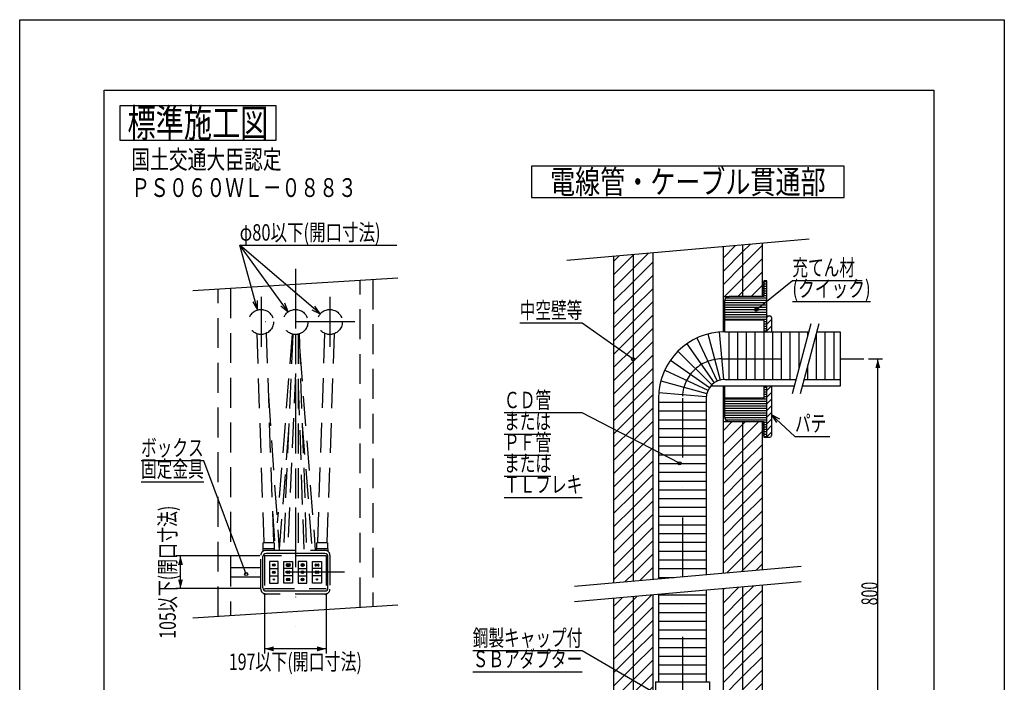
# Model space of a CAD drawing. Extents: x 646 to 1935, y -102 to 786.
# Drawn here: x 1305 to 1935, y 362 to 786 of the extents above; entities that cross this region are included whole.
import ezdxf
from ezdxf.enums import TextEntityAlignment as Align

# ---------------------------------------------------------------- set-up
doc = ezdxf.new("R2010")
doc.units = 0
doc.header["$LTSCALE"] = 3
doc.header["$PDMODE"] = 65
doc.header["$PDSIZE"] = 0.2
doc.linetypes.add('DASHDOT', pattern=[25.4, 12.7, -6.35, 0, -6.35])
doc.linetypes.add('HIDDEN', pattern=[9.525, 6.35, -3.175])
doc.layers.get('DEFPOINTS').update_dxf_attribs({"linetype": 'CONTINUOUS'})
doc.layers.add('1', color=7, linetype='CONTINUOUS')
doc.layers.add('14', color=7, linetype='CONTINUOUS')
doc.styles.add('MDRAFSTD', font='TXT', dxfattribs={"bigfont": 'BIGFONT'})
doc.dimstyles.get("Standard").update_dxf_attribs({"dimscale": 3, "dimtxt": 3.5, "dimasz": 2, "dimexe": 1, "dimexo": 1, "dimgap": 1, "dimtad": 1, "dimcen": 0.09, "dimclrd": 7, "dimclre": 7, "dimclrt": 7, "dimazin": 3, "dimtfac": 1, "dimtofl": 0, "dimtmove": 0, "dimatfit": 3})

# ---------------------------------------------------------------- blocks, each defined once
blk = doc.blocks.new('*X25', base_point=(1783.11, 569.6))
at = {"layer": '1', "color": 7, "linetype": 'CONTINUOUS'}
for p, q in [((1783.11, 595.06), (1784.16, 596.1)), ((1783.11, 590.82), (1786.11, 593.82)), ((1783.11, 586.57), (1786.11, 589.57)), ((1783.11, 548.39), (1785.93, 551.2)), ((1783.11, 544.15), (1786.11, 547.15)), ((1783.11, 539.91), (1786.11, 542.91)), ((1783.11, 535.66), (1786.11, 538.66)), ((1783.11, 531.42), (1786.11, 534.42)), ((1783.11, 527.18), (1786.11, 530.18)), ((1783.11, 522.94), (1786.11, 525.94)), ((1783.11, 518.69), (1786.11, 521.69))]:
    blk.add_line(p, q, dxfattribs=at)
blk = doc.blocks.new('*X26', base_point=(1783.11, 568.6))
at = {"layer": '1', "color": 7, "linetype": 'CONTINUOUS'}
for p, q in [((1781.11, 618.1), (1783.11, 618.1)), ((1781.11, 616.6), (1783.11, 616.6)), ((1781.11, 615.1), (1783.11, 615.1)), ((1781.11, 613.6), (1783.11, 613.6)), ((1781.11, 612.1), (1783.11, 612.1)), ((1756.11, 604.6), (1783.11, 604.6)), ((1756.16, 606.1), (1783.11, 606.1)), ((1756.88, 607.6), (1783.11, 607.6)), ((1781.11, 610.6), (1783.11, 610.6)), ((1781.11, 609.1), (1783.11, 609.1)), ((1756.11, 603.1), (1783.11, 603.1)), ((1756.11, 601.6), (1783.11, 601.6)), ((1756.11, 600.1), (1783.11, 600.1)), ((1756.11, 598.6), (1783.11, 598.6)), ((1756.11, 597.1), (1783.11, 597.1)), ((1756.11, 595.6), (1783.11, 595.6)), ((1756.11, 594.1), (1783.11, 594.1)), ((1781.11, 592.6), (1783.11, 592.6)), ((1781.11, 591.1), (1783.11, 591.1)), ((1781.11, 589.6), (1783.11, 589.6)), ((1781.11, 588.1), (1783.11, 588.1)), ((1781.11, 586.6), (1783.11, 586.6)), ((1781.11, 550.6), (1783.11, 550.6)), ((1781.11, 549.1), (1783.11, 549.1)), ((1756.11, 543.1), (1783.11, 543.1)), ((1756.11, 541.6), (1783.11, 541.6)), ((1781.11, 547.6), (1783.11, 547.6)), ((1781.11, 546.1), (1783.11, 546.1)), ((1781.11, 544.6), (1783.11, 544.6)), ((1756.11, 540.1), (1783.11, 540.1)), ((1756.11, 538.6), (1783.11, 538.6)), ((1756.11, 537.1), (1783.11, 537.1)), ((1756.11, 535.6), (1783.11, 535.6)), ((1756.11, 534.1), (1783.11, 534.1)), ((1756.11, 532.6), (1783.11, 532.6)), ((1756.16, 531.1), (1783.11, 531.1)), ((1756.88, 529.6), (1783.11, 529.6)), ((1781.11, 528.1), (1783.11, 528.1)), ((1781.11, 526.6), (1783.11, 526.6)), ((1781.11, 525.1), (1783.11, 525.1)), ((1781.11, 523.6), (1783.11, 523.6)), ((1781.11, 522.1), (1783.11, 522.1)), ((1781.11, 520.6), (1783.11, 520.6)), ((1781.11, 519.1), (1783.11, 519.1))]:
    blk.add_line(p, q, dxfattribs=at)
blk = doc.blocks.new('*X27', base_point=(1780.11, 568.6))
at = {"layer": '1', "color": 7, "linetype": 'CONTINUOUS'}
for p, q in [((1780.75, 617.6), (1781.11, 617.24)), ((1780.11, 616.97), (1781.11, 615.97)), ((1780.11, 615.7), (1781.11, 614.7)), ((1780.11, 614.43), (1781.11, 613.43)), ((1780.11, 613.15), (1781.11, 612.15)), ((1780.11, 611.88), (1781.11, 610.88)), ((1780.11, 610.61), (1781.11, 609.61)), ((1780.11, 526.6), (1781.11, 525.6)), ((1780.11, 525.33), (1781.11, 524.33)), ((1780.11, 524.06), (1781.11, 523.06)), ((1780.11, 522.78), (1781.11, 521.78)), ((1780.39, 527.6), (1781.11, 526.88)), ((1780.11, 521.51), (1781.11, 520.51)), ((1780.11, 520.24), (1780.75, 519.6))]:
    blk.add_line(p, q, dxfattribs=at)
blk = doc.blocks.new('LTEX13', base_point=(1727.27, 501.88))
at = {"layer": '1', "color": 7, "linetype": 'BYBLOCK'}
for p, q in [((1665.11, 534.09), (1615.05, 534.09)), ((1727.27, 501.88), (1665.11, 534.09)), ((1615.05, 520.59), (1645.09, 520.59)), ((1615.05, 507.09), (1645.09, 507.09)), ((1615.05, 493.59), (1645.09, 493.59)), ((1615.05, 480.09), (1665.11, 480.09))]:
    blk.add_line(p, q, dxfattribs=at)
blk.add_circle((1727.27, 501.88), 1, dxfattribs=at)
at = {"layer": '1', "color": 7, "linetype": 'CONTINUOUS', "style": 'MDRAFSTD'}
for s, width, p, p2 in [('ＣＤ管', 0.85652, (1615.05, 537.09), (1645.09, 537.09)), ('または', 0.85652, (1615.05, 523.59), (1645.09, 523.59)), ('ＰＦ管', 0.85652, (1615.05, 510.09), (1645.09, 510.09)), ('または', 0.85652, (1615.05, 496.59), (1645.09, 496.59)), ('ＴＬフレキ', 0.83943, (1615.05, 483.09), (1665.11, 483.09))]:
    blk.add_text(s, height=10.5, dxfattribs=dict(at, width=width)).set_placement(p, p2, align=Align.FIT)
blk = doc.blocks.new('LTEX14', base_point=(1697.61, 568.4))
at = {"layer": '1', "color": 7, "linetype": 'BYBLOCK'}
for p, q in [((1665.11, 591.51), (1625.06, 591.51)), ((1697.61, 568.4), (1665.11, 591.51))]:
    blk.add_line(p, q, dxfattribs=at)
blk.add_circle((1697.61, 568.4), 1, dxfattribs=at)
at = {"layer": '1', "color": 7, "linetype": 'CONTINUOUS', "style": 'MDRAFSTD', "width": 0.845758}
blk.add_text('中空壁等', height=10.5, dxfattribs=at).set_placement((1625.06, 594.51), (1665.11, 594.51), align=Align.FIT)
blk = doc.blocks.new('LTEX15', base_point=(1776.38, 600.1))
at = {"layer": '1', "color": 7, "linetype": 'BYBLOCK'}
for p, q in [((1776.38, 600.1), (1799.46, 618.8)), ((1799.46, 618.8), (1844.11, 618.8)), ((1799.46, 605.3), (1849.53, 605.3))]:
    blk.add_line(p, q, dxfattribs=at)
blk.add_circle((1776.38, 600.1), 1, dxfattribs=at)
at = {"layer": '1', "color": 7, "linetype": 'CONTINUOUS', "style": 'MDRAFSTD'}
for s, width, p, p2 in [('充てん材', 0.845758, (1799.46, 621.8), (1839.52, 621.8)), ('(クイック)', 0.815036, (1799.46, 608.3), (1849.53, 608.3))]:
    blk.add_text(s, height=10.5, dxfattribs=dict(at, width=width)).set_placement(p, p2, align=Align.FIT)
blk = doc.blocks.new('LTEX16', base_point=(1720.16, 349.74))
at = {"layer": '1', "color": 7, "linetype": 'BYBLOCK'}
for p, q in [((1665.11, 382.03), (1595.03, 382.03)), ((1720.16, 349.74), (1665.11, 382.03)), ((1595.03, 368.53), (1665.11, 368.53))]:
    blk.add_line(p, q, dxfattribs=at)
blk.add_circle((1720.16, 349.74), 1, dxfattribs=at)
at = {"layer": '1', "color": 7, "linetype": 'CONTINUOUS', "style": 'MDRAFSTD', "width": 0.832313}
for s, p, p2 in [('鋼製キャップ付', (1595.03, 385.03), (1665.11, 385.03)), ('ＳＢアダプター', (1595.03, 371.53), (1665.11, 371.53))]:
    blk.add_text(s, height=10.5, dxfattribs=at).set_placement(p, p2, align=Align.FIT)
blk = doc.blocks.new('LTEX18', base_point=(1786.11, 532.94))
at = {"layer": '1', "color": 7, "linetype": 'BYBLOCK'}
for p, q in [((1791.43, 530.15), (1786.11, 532.94)), ((1786.11, 532.94), (1789.33, 527.87)), ((1786.11, 532.94), (1801.11, 519.12)), ((1801.11, 519.12), (1823.44, 519.12))]:
    blk.add_line(p, q, dxfattribs=at)
at = {"layer": '1', "color": 7, "linetype": 'CONTINUOUS', "style": 'MDRAFSTD', "width": 0.878887}
blk.add_text('パテ', height=10.5, dxfattribs=at).set_placement((1801.11, 522.12), (1821.14, 522.12), align=Align.FIT)
blk = doc.blocks.new('SD5')
at = {"layer": '1', "color": 7, "linetype": 'BYBLOCK'}
for p, q in [((1848.11, 568.6), (1857.11, 568.6)), ((1854.11, 268.6), (1854.11, 568.6)), ((1798.11, 268.6), (1857.11, 268.6))]:
    blk.add_line(p, q, dxfattribs=at)
at = {"layer": '1', "color": 7, "linetype": 'CONTINUOUS'}
for points in [[(1855.67, 562.81), (1852.56, 562.81), (1854.11, 568.6)], [(1852.56, 274.4), (1855.67, 274.4), (1854.11, 268.6)]]:
    blk.add_solid(points, dxfattribs=at)
at = {"layer": 'DEFPOINTS', "color": 7, "linetype": 'BYBLOCK'}
for p in [(1845.11, 568.6), (1795.11, 268.6), (1854.11, 268.6)]:
    blk.add_point(p, dxfattribs=at)
at = {"layer": '1', "color": 7, "linetype": 'CONTINUOUS', "style": 'MDRAFSTD', "width": 0.777385}
blk.add_text('800', height=10.5, rotation=90, dxfattribs=at).set_placement((1854.11, 411.09), (1854.11, 426.11), align=Align.FIT)
blk = doc.blocks.new('LTEX19', base_point=(1450.16, 431.04))
at = {"layer": '1', "color": 7, "linetype": 'BYBLOCK'}
for p, q in [((1422.99, 503.54), (1382.94, 503.54)), ((1450.16, 431.04), (1422.99, 503.54)), ((1382.94, 490.04), (1422.99, 490.04))]:
    blk.add_line(p, q, dxfattribs=at)
blk.add_circle((1450.16, 431.04), 1, dxfattribs=at)
at = {"layer": '1', "color": 7, "linetype": 'CONTINUOUS', "style": 'MDRAFSTD', "width": 0.845758}
for s, p, p2 in [('ボックス', (1382.94, 506.54), (1422.99, 506.54)), ('固定金具', (1382.94, 493.04), (1422.99, 493.04))]:
    blk.add_text(s, height=10.5, dxfattribs=at).set_placement(p, p2, align=Align.FIT)
blk = doc.blocks.new('SD6')
at = {"layer": '1', "color": 7, "linetype": 'BYBLOCK'}
for p, q in [((1461.93, 418.74), (1461.93, 380.24)), ((1501.33, 418.74), (1501.33, 380.24)), ((1501.33, 383.24), (1461.93, 383.24))]:
    blk.add_line(p, q, dxfattribs=at)
at = {"layer": '1', "color": 7, "linetype": 'CONTINUOUS'}
for points in [[(1467.73, 384.79), (1467.73, 381.69), (1461.93, 383.24)], [(1495.54, 381.69), (1495.54, 384.79), (1501.33, 383.24)]]:
    blk.add_solid(points, dxfattribs=at)
at = {"layer": 'DEFPOINTS', "color": 7, "linetype": 'BYBLOCK'}
for p in [(1461.93, 421.74), (1501.33, 421.74), (1501.33, 383.24)]:
    blk.add_point(p, dxfattribs=at)
at = {"layer": '1', "color": 7, "linetype": 'CONTINUOUS', "style": 'MDRAFSTD', "width": 0.794661}
blk.add_text('197以下(開口寸法)', height=10.5, dxfattribs=at).set_placement((1439.08, 369.74), (1524.19, 369.74), align=Align.FIT)
blk = doc.blocks.new('*D7')
at = {"layer": '1', "color": 7, "linetype": 'BYBLOCK'}
for p, q in [((1458.93, 442.74), (1405.13, 442.74)), ((1408.13, 421.74), (1408.13, 442.74)), ((1458.93, 421.74), (1405.13, 421.74))]:
    blk.add_line(p, q, dxfattribs=at)
at = {"layer": '1', "color": 7, "linetype": 'CONTINUOUS'}
for points in [[(1409.69, 436.94), (1406.58, 436.94), (1408.13, 442.74)], [(1406.58, 427.54), (1409.69, 427.54), (1408.13, 421.74)]]:
    blk.add_solid(points, dxfattribs=at)
at = {"layer": 'DEFPOINTS', "color": 7, "linetype": 'BYBLOCK'}
for p in [(1461.93, 442.74), (1408.13, 421.74), (1461.93, 421.74)]:
    blk.add_point(p, dxfattribs=at)
at = {"layer": '1', "color": 7, "linetype": 'CONTINUOUS', "style": 'MDRAFSTD', "width": 0.794661}
blk.add_text('105以下(開口寸法)', height=10.5, rotation=90, dxfattribs=at).set_placement((1405.13, 389.69), (1405.13, 474.79), align=Align.FIT)
blk = doc.blocks.new('LTEX20', base_point=(1457.49, 599.95))
at = {"layer": '1', "color": 7, "linetype": 'BYBLOCK'}
for p, q in [((1457.49, 599.95), (1446, 641.24)), ((1446, 641.24), (1546.46, 641.24)), ((1454.44, 605.11), (1457.49, 599.95)), ((1457.49, 599.95), (1457.43, 605.95))]:
    blk.add_line(p, q, dxfattribs=at)
at = {"layer": '1', "color": 7, "linetype": 'CONTINUOUS', "style": 'MDRAFSTD', "width": 0.802087}
blk.add_text('φ80以下(開口寸法)', height=10.5, dxfattribs=at).set_placement((1446, 644.24), (1536.11, 644.24), align=Align.FIT)
blk = doc.blocks.new('LLIN4', base_point=(1476.93, 598.71))
at = {"layer": '1', "color": 7, "linetype": 'BYBLOCK'}
for p, q in [((1476.93, 598.71), (1446, 641.24)), ((1472.26, 602.48), (1476.93, 598.71)), ((1476.93, 598.71), (1474.77, 604.31))]:
    blk.add_line(p, q, dxfattribs=at)
blk = doc.blocks.new('LLIN5', base_point=(1497.54, 597.42))
at = {"layer": '1', "color": 7, "linetype": 'BYBLOCK'}
for p, q in [((1497.54, 597.42), (1446, 641.24)), ((1492.12, 599.99), (1497.54, 597.42)), ((1497.54, 597.42), (1494.13, 602.36))]:
    blk.add_line(p, q, dxfattribs=at)
blk = doc.blocks.new('*X40', base_point=(1685.11, 164.23))
at = {"layer": '1', "color": 7, "linetype": 'CONTINUOUS'}
for p, q in [((1697.61, 626.45), (1707.34, 636.17)), ((1755.11, 633.04), (1763.13, 641.06)), ((1755.11, 624.55), (1767.61, 637.05)), ((1767.61, 637.05), (1772.43, 641.87)), ((1767.61, 628.57), (1780.11, 641.07)), ((1685.11, 622.44), (1697.61, 634.94)), ((1685.11, 630.92), (1688.74, 634.55)), ((1697.61, 634.94), (1698.04, 635.36)), ((1697.61, 617.96), (1710.11, 630.46)), ((1767.61, 620.08), (1780.11, 632.58)), ((1685.11, 613.95), (1697.61, 626.45)), ((1755.11, 616.07), (1767.61, 628.57)), ((1767.61, 611.6), (1780.11, 624.1)), ((1685.11, 605.46), (1697.61, 617.96)), ((1697.61, 609.48), (1710.11, 621.98)), ((1756.14, 608.6), (1767.61, 620.08)), ((1697.61, 600.99), (1710.11, 613.49)), ((1764.62, 608.6), (1767.61, 611.6)), ((1773.11, 608.6), (1780.11, 615.61)), ((1685.11, 596.98), (1697.61, 609.48)), ((1697.61, 592.51), (1710.11, 605.01)), ((1685.11, 588.49), (1697.61, 600.99)), ((1685.11, 580.01), (1697.61, 592.51)), ((1697.61, 584.02), (1710.11, 596.52)), ((1697.61, 575.54), (1710.11, 588.04)), ((1685.11, 571.52), (1697.61, 584.02)), ((1697.61, 567.05), (1710.11, 579.55)), ((1685.11, 563.04), (1697.61, 575.54)), ((1685.11, 554.55), (1697.61, 567.05)), ((1697.61, 558.57), (1710.11, 571.07)), ((1697.61, 550.08), (1710.11, 562.58)), ((1685.11, 546.07), (1697.61, 558.57)), ((1685.11, 537.58), (1697.61, 550.08)), ((1697.61, 541.6), (1710.11, 554.1)), ((1685.11, 529.1), (1697.61, 541.6)), ((1697.61, 533.11), (1710.11, 545.61)), ((1697.61, 524.63), (1710.11, 537.13)), ((1685.11, 520.61), (1697.61, 533.11)), ((1685.11, 512.13), (1697.61, 524.63)), ((1697.61, 516.14), (1710.11, 528.64)), ((1755.11, 522.73), (1760.99, 528.6)), ((1755.11, 514.24), (1767.61, 526.74)), ((1767.61, 526.74), (1769.47, 528.6)), ((1767.61, 518.26), (1777.96, 528.6)), ((1697.61, 507.66), (1710.11, 520.16)), ((1755.11, 505.76), (1767.61, 518.26)), ((1767.61, 509.77), (1780.11, 522.27)), ((1685.11, 503.64), (1697.61, 516.14)), ((1697.61, 499.17), (1710.11, 511.67)), ((1767.61, 501.29), (1780.11, 513.79)), ((1685.11, 495.16), (1697.61, 507.66)), ((1755.11, 497.27), (1767.61, 509.77)), ((1767.61, 492.8), (1780.11, 505.3)), ((1685.11, 486.67), (1697.61, 499.17)), ((1697.61, 490.69), (1710.11, 503.19)), ((1755.11, 488.79), (1767.61, 501.29)), ((1697.61, 482.2), (1710.11, 494.7)), ((1755.11, 480.3), (1767.61, 492.8)), ((1767.61, 484.32), (1780.11, 496.82)), ((1685.11, 478.19), (1697.61, 490.69)), ((1697.61, 473.71), (1710.11, 486.21)), ((1767.61, 475.83), (1780.11, 488.33)), ((1685.11, 469.7), (1697.61, 482.2)), ((1755.11, 471.82), (1767.61, 484.32)), ((1767.61, 467.35), (1780.11, 479.85)), ((1685.11, 461.21), (1697.61, 473.71)), ((1697.61, 465.23), (1710.11, 477.73)), ((1755.11, 463.33), (1767.61, 475.83)), ((1697.61, 456.74), (1710.11, 469.24)), ((1755.11, 454.85), (1767.61, 467.35)), ((1767.61, 458.86), (1780.11, 471.36)), ((1685.11, 452.73), (1697.61, 465.23)), ((1697.61, 448.26), (1710.11, 460.76)), ((1767.61, 450.38), (1780.11, 462.88)), ((1685.11, 444.24), (1697.61, 456.74)), ((1755.11, 446.36), (1767.61, 458.86)), ((1767.61, 441.89), (1780.11, 454.39)), ((1685.11, 435.76), (1697.61, 448.26)), ((1697.61, 439.77), (1710.11, 452.27)), ((1755.11, 437.88), (1767.61, 450.38)), ((1697.61, 431.29), (1710.11, 443.79)), ((1757.64, 431.92), (1767.61, 441.89)), ((1767.61, 433.41), (1780.11, 445.91)), ((1685.11, 427.27), (1697.61, 439.77)), ((1701.85, 427.04), (1710.11, 435.3)), ((1776.24, 433.54), (1780.11, 437.42)), ((1692.55, 426.22), (1697.61, 431.29)), ((1766.94, 432.73), (1767.61, 433.41)), ((1755.11, 412.42), (1765.28, 422.59)), ((1767.61, 416.44), (1774.58, 423.4)), ((1685.11, 410.3), (1690.89, 416.08)), ((1697.61, 405.83), (1709.49, 417.7)), ((1697.61, 414.32), (1700.19, 416.89)), ((1755.11, 420.91), (1755.98, 421.77)), ((1755.11, 403.94), (1767.61, 416.44)), ((1767.61, 407.95), (1780.11, 420.45)), ((1685.11, 401.82), (1697.61, 414.32)), ((1697.61, 397.35), (1710.11, 409.85)), ((1767.61, 399.47), (1780.11, 411.97)), ((1685.11, 393.33), (1697.61, 405.83)), ((1755.11, 395.45), (1767.61, 407.95)), ((1767.61, 390.98), (1780.11, 403.48)), ((1685.11, 384.85), (1697.61, 397.35)), ((1697.61, 388.86), (1710.11, 401.36)), ((1755.11, 386.97), (1767.61, 399.47)), ((1697.61, 380.38), (1710.11, 392.88)), ((1755.11, 378.48), (1767.61, 390.98)), ((1767.61, 382.49), (1780.11, 394.99)), ((1685.11, 376.36), (1697.61, 388.86)), ((1697.61, 371.89), (1710.11, 384.39)), ((1767.61, 374.01), (1780.11, 386.51)), ((1685.11, 367.88), (1697.61, 380.38)), ((1755.11, 369.99), (1767.61, 382.49)), ((1767.61, 365.52), (1780.11, 378.02)), ((1685.11, 359.39), (1697.61, 371.89)), ((1697.61, 363.41), (1710.11, 375.91)), ((1755.11, 361.51), (1767.61, 374.01)), ((1697.61, 354.92), (1710.11, 367.42)), ((1755.11, 353.02), (1767.61, 365.52)), ((1767.61, 357.04), (1780.11, 369.54)), ((1685.11, 350.91), (1697.61, 363.41)), ((1697.61, 346.44), (1710.11, 358.94)), ((1767.61, 348.55), (1780.11, 361.05)), ((1685.11, 342.42), (1697.61, 354.92)), ((1755.11, 344.54), (1767.61, 357.04)), ((1685.11, 333.94), (1697.61, 346.44)), ((1697.61, 337.95), (1710.11, 350.45)), ((1755.11, 336.05), (1767.61, 348.55)), ((1767.61, 340.07), (1780.11, 352.57)), ((1697.61, 329.47), (1710.11, 341.97)), ((1755.11, 327.57), (1767.61, 340.07)), ((1767.61, 331.58), (1780.11, 344.08)), ((1685.11, 325.45), (1697.61, 337.95)), ((1767.61, 323.1), (1780.11, 335.6)), ((1689.25, 321.1), (1697.61, 329.47)), ((1697.74, 321.1), (1710.11, 333.48)), ((1755.11, 319.08), (1767.61, 331.58)), ((1706.22, 321.1), (1710.11, 324.99)), ((1755.11, 310.6), (1767.61, 323.1)), ((1767.61, 314.61), (1780.11, 327.11)), ((1767.61, 306.13), (1780.11, 318.63)), ((1755.11, 302.11), (1767.61, 314.61)), ((1767.61, 297.64), (1780.11, 310.14)), ((1755.11, 293.63), (1767.61, 306.13)), ((1755.11, 285.14), (1767.61, 297.64)), ((1767.61, 289.16), (1780.11, 301.66)), ((1767.61, 280.67), (1780.11, 293.17)), ((1755.11, 276.66), (1767.61, 289.16)), ((1767.61, 272.19), (1780.11, 284.69)), ((1755.55, 268.6), (1767.61, 280.67)), ((1764.03, 268.6), (1767.61, 272.19)), ((1772.52, 268.6), (1780.11, 276.2)), ((1755.11, 268.17), (1755.55, 268.6)), ((1755.11, 259.69), (1764.03, 268.6)), ((1767.61, 263.7), (1772.52, 268.6)), ((1767.61, 255.22), (1780.11, 267.72)), ((1755.11, 251.2), (1767.61, 263.7)), ((1767.61, 246.73), (1780.11, 259.23)), ((1755.11, 242.72), (1767.61, 255.22)), ((1755.11, 234.23), (1767.61, 246.73)), ((1767.61, 238.24), (1780.11, 250.74)), ((1767.61, 229.76), (1780.11, 242.26)), ((1755.11, 225.74), (1767.61, 238.24)), ((1767.61, 221.27), (1780.11, 233.77)), ((1755.11, 217.26), (1767.61, 229.76)), ((1755.11, 208.77), (1767.61, 221.27)), ((1767.61, 212.79), (1780.11, 225.29)), ((1685.11, 215.14), (1686.08, 216.1)), ((1685.11, 206.66), (1694.56, 216.1)), ((1697.61, 210.67), (1703.05, 216.1)), ((1697.61, 202.19), (1710.11, 214.69)), ((1767.61, 204.3), (1780.11, 216.8)), ((1685.11, 198.17), (1697.61, 210.67)), ((1755.11, 200.29), (1767.61, 212.79)), ((1767.61, 195.82), (1780.11, 208.32)), ((1685.11, 189.69), (1697.61, 202.19)), ((1697.61, 193.7), (1710.11, 206.2)), ((1755.11, 191.8), (1767.61, 204.3)), ((1697.61, 185.22), (1710.11, 197.72)), ((1755.11, 183.32), (1767.61, 195.82)), ((1767.61, 187.33), (1780.11, 199.83)), ((1685.11, 181.2), (1697.61, 193.7)), ((1697.61, 176.73), (1710.11, 189.23)), ((1767.61, 178.85), (1780.11, 191.35)), ((1685.11, 172.72), (1697.61, 185.22)), ((1755.11, 174.83), (1767.61, 187.33)), ((1768.8, 171.55), (1780.11, 182.86)), ((1685.11, 164.23), (1697.61, 176.73)), ((1697.61, 168.24), (1710.11, 180.74)), ((1759.51, 170.74), (1767.61, 178.85)), ((1703.71, 165.86), (1710.11, 172.26)), ((1778.1, 172.37), (1780.11, 174.38)), ((1694.41, 165.04), (1697.61, 168.24))]:
    blk.add_line(p, q, dxfattribs=at)

msp = doc.modelspace()

# ---------------------------------------------------------------- linework, layer by layer
at = {"layer": '1', "color": 7, "linetype": 'CONTINUOUS'}
for p, q in [((1369.3, 730.5), (1369.3, 708.5)), ((1469.3, 730.5), (1369.3, 730.5)), ((1469.3, 708.5), (1469.3, 730.5)), ((1369.3, 708.5), (1469.3, 708.5)), ((1632.615, 691.794), (1632.615, 671.794)), ((1832.615, 691.794), (1632.615, 691.794)), ((1832.615, 671.794), (1832.615, 691.794)), ((1632.615, 671.794), (1832.615, 671.794)), ((1810.115, 645.166), (1655.115, 631.605)), ((1780.115, 642.541), (1780.115, 608.604)), ((1710.115, 636.417), (1710.115, 427.759)), ((1755.115, 640.354), (1755.115, 585.986)), ((1767.615, 641.448), (1767.615, 608.604)), ((1685.115, 634.23), (1685.115, 425.572)), ((1697.615, 635.324), (1697.615, 426.665)), ((1547.133, 620.334), (1416.133, 612.146)), ((1781.115, 617.604), (1780.115, 617.604)), ((1783.115, 618.604), (1781.115, 618.604)), ((1781.115, 618.604), (1781.115, 608.604)), ((1783.115, 586.004), (1783.115, 618.604)), ((1755.115, 608.604), (1759.115, 608.604)), ((1756.115, 605.604), (1756.115, 585.88)), ((1781.115, 608.604), (1759.115, 608.604)), ((1781.115, 609.604), (1780.115, 609.604)), ((1756.115, 593.604), (1781.115, 593.604)), ((1781.115, 593.604), (1781.115, 586.004)), ((1783.115, 596.104), (1785.115, 596.104)), ((1786.115, 595.104), (1786.115, 586.004)), ((1752.661, 585.843), (1755.319, 555.459)), ((1756.365, 586.004), (1809.965, 586.004)), ((1758.914, 586.003), (1758.914, 555.504)), ((1764.514, 555.504), (1764.514, 586.003)), ((1770.114, 555.504), (1770.114, 586.003)), ((1775.714, 555.504), (1775.714, 586.003)), ((1781.314, 555.504), (1781.314, 586.004)), ((1786.914, 555.504), (1786.914, 586.003)), ((1792.514, 555.504), (1792.514, 586.003)), ((1798.114, 555.504), (1798.114, 586.003)), ((1811.305, 591.005), (1799.301, 546.205)), ((1803.714, 562.677), (1803.714, 586.003)), ((1816.481, 591.005), (1804.477, 546.205)), ((1809.314, 583.577), (1809.314, 586.003)), ((1815.141, 586.005), (1830.115, 586.005)), ((1820.514, 555.504), (1820.514, 586.003)), ((1826.114, 555.504), (1826.114, 586.003)), ((1830.115, 586.005), (1830.115, 551.205)), ((1738.403, 582.023), (1751.293, 554.38)), ((1745.365, 584.556), (1753.259, 555.096)), ((1814.914, 555.504), (1814.914, 585.158)), ((1726.313, 573.557), (1747.879, 551.99)), ((1731.988, 578.318), (1749.482, 553.334)), ((1721.551, 567.881), (1746.535, 550.387)), ((1717.847, 561.466), (1745.489, 548.576)), ((1809.314, 555.504), (1809.314, 564.258)), ((1715.313, 554.504), (1744.774, 546.61)), ((1756.365, 555.504), (1801.793, 555.504)), ((1806.969, 555.504), (1830.115, 555.504)), ((1800.64, 551.205), (1747.161, 551.205)), ((1755.115, 551.205), (1755.115, 431.696)), ((1756.115, 551.205), (1756.115, 531.604)), ((1781.115, 551.204), (1781.115, 543.604)), ((1783.115, 518.604), (1783.115, 551.204)), ((1786.115, 551.204), (1786.115, 519.604)), ((1830.115, 551.205), (1805.817, 551.205)), ((1713.865, 543.483), (1713.865, 428.087)), ((1714.026, 547.209), (1744.41, 544.55)), ((1744.365, 543.493), (1744.365, 430.755)), ((1781.115, 543.604), (1756.115, 543.604)), ((1713.866, 540.955), (1744.365, 540.955)), ((1713.866, 535.355), (1744.365, 535.355)), ((1713.866, 529.755), (1744.365, 529.755)), ((1713.866, 524.155), (1744.365, 524.155)), ((1755.115, 528.604), (1759.115, 528.604)), ((1759.115, 528.604), (1781.115, 528.604)), ((1767.615, 528.604), (1767.615, 432.79)), ((1780.115, 528.604), (1780.115, 433.883)), ((1781.115, 527.604), (1780.115, 527.604)), ((1781.115, 528.604), (1781.115, 518.604)), ((1713.866, 518.555), (1744.365, 518.555)), ((1781.115, 519.604), (1780.115, 519.604)), ((1781.115, 518.604), (1785.115, 518.604)), ((1713.866, 512.955), (1744.365, 512.955)), ((1713.866, 507.355), (1744.365, 507.355)), ((1713.866, 501.755), (1744.365, 501.755)), ((1713.866, 496.155), (1744.365, 496.155)), ((1713.866, 490.555), (1744.365, 490.555)), ((1713.866, 484.955), (1744.365, 484.955)), ((1713.866, 479.355), (1744.365, 479.355)), ((1713.866, 473.755), (1744.365, 473.755)), ((1713.866, 468.155), (1744.365, 468.155)), ((1713.866, 462.555), (1744.365, 462.555)), ((1713.866, 456.955), (1744.365, 456.955)), ((1713.866, 451.355), (1744.365, 451.355)), ((1460.833, 422.24), (1460.833, 442.24)), ((1500.43, 444.24), (1462.833, 444.24)), ((1502.43, 422.24), (1502.43, 442.24)), ((1713.866, 445.755), (1744.365, 445.755)), ((1465.033, 439.14), (1465.033, 425.34)), ((1470.633, 439.14), (1465.033, 439.14)), ((1465.033, 434.54), (1470.633, 434.54)), ((1470.633, 425.34), (1470.633, 439.14)), ((1474.233, 425.34), (1474.233, 439.14)), ((1474.233, 439.14), (1479.833, 439.14)), ((1479.833, 434.54), (1474.233, 434.54)), ((1476.293, 437.5), (1477.773, 437.5)), ((1476.293, 436.18), (1477.773, 436.18)), ((1479.833, 439.14), (1479.833, 425.34)), ((1483.43, 439.14), (1483.43, 425.34)), ((1489.03, 439.14), (1483.43, 439.14)), ((1483.43, 434.54), (1489.03, 434.54)), ((1489.03, 425.34), (1489.03, 439.14)), ((1492.63, 425.34), (1492.63, 439.14)), ((1492.63, 439.14), (1498.23, 439.14)), ((1498.23, 434.54), (1492.63, 434.54)), ((1494.75, 437.46), (1496.11, 437.46)), ((1496.11, 436.22), (1494.75, 436.22)), ((1498.23, 439.14), (1498.23, 425.34)), ((1660.115, 423.385), (1805.115, 436.07)), ((1713.866, 440.155), (1744.365, 440.155)), ((1713.866, 434.555), (1744.365, 434.555)), ((1465.033, 429.94), (1470.633, 429.94)), ((1479.833, 429.94), (1474.233, 429.94)), ((1476.353, 432.86), (1477.713, 432.86)), ((1477.713, 431.62), (1476.353, 431.62)), ((1476.353, 428.26), (1477.713, 428.26)), ((1483.43, 429.94), (1489.03, 429.94)), ((1498.23, 429.94), (1492.63, 429.94)), ((1494.75, 432.86), (1496.11, 432.86)), ((1496.11, 431.62), (1494.75, 431.62)), ((1713.866, 428.955), (1723.781, 428.955)), ((1465.033, 425.34), (1470.633, 425.34)), ((1479.833, 425.34), (1474.233, 425.34)), ((1477.713, 427.02), (1476.353, 427.02)), ((1483.43, 425.34), (1489.03, 425.34)), ((1498.23, 425.34), (1492.63, 425.34)), ((1805.115, 426.07), (1660.115, 413.385)), ((1767.615, 422.79), (1767.615, 171.448)), ((1780.115, 423.883), (1780.115, 172.541)), ((1462.833, 420.24), (1500.43, 420.24)), ((1697.615, 416.665), (1697.615, 321.104)), ((1710.115, 417.759), (1710.115, 338.605)), ((1713.865, 418.087), (1713.865, 362.105)), ((1713.866, 417.755), (1744.365, 417.755)), ((1744.365, 420.755), (1744.365, 362.105)), ((1755.115, 421.696), (1755.115, 170.354)), ((1416.133, 403.146), (1547.133, 411.334)), ((1685.115, 415.572), (1685.115, 303.104)), ((1713.866, 412.155), (1744.365, 412.155)), ((1713.866, 406.555), (1744.365, 406.555)), ((1713.866, 400.955), (1744.365, 400.955)), ((1713.866, 395.355), (1744.365, 395.355)), ((1713.866, 389.755), (1744.365, 389.755)), ((1713.866, 384.155), (1744.365, 384.155)), ((1713.866, 378.555), (1744.365, 378.555)), ((1713.866, 372.955), (1744.365, 372.955)), ((1713.866, 367.355), (1744.365, 367.355)), ((1711.865, 362.105), (1746.365, 362.105)), ((1711.865, 362.105), (1711.865, 349.105)), ((1746.365, 362.105), (1746.365, 349.105))]:
    msp.add_line(p, q, dxfattribs=at)
at = {"layer": '1', "color": 7, "linetype": 'DASHDOT'}
for p, q in [((1481.633, 626.24), (1481.633, 397.24)), ((1459.633, 608.24), (1459.633, 576.24)), ((1503.633, 608.24), (1503.633, 576.24)), ((1519.633, 592.24), (1443.633, 592.24)), ((1754.115, 568.604), (1845.115, 568.604)), ((1729.115, 543.604), (1729.115, 288.605)), ((1513.133, 432.24), (1450.133, 432.24))]:
    msp.add_line(p, q, dxfattribs=at)
at = {"layer": '1', "color": 7, "linetype": 'HIDDEN'}
for p, q in [((1523.133, 409.834), (1523.133, 618.834)), ((1531.133, 619.334), (1531.133, 410.334)), ((1432.133, 404.146), (1432.133, 613.146)), ((1440.133, 613.646), (1440.133, 404.646)), ((1456.857, 584.737), (1461.481, 450.94)), ((1462.951, 584.961), (1467.585, 450.94)), ((1479.512, 584.526), (1470.009, 463.782)), ((1479.964, 584.416), (1473.932, 446.24)), ((1481.673, 584.24), (1481.673, 446.24)), ((1483.393, 584.436), (1483.393, 446.24)), ((1483.962, 584.587), (1488.793, 446.24)), ((1500.315, 584.961), (1495.681, 450.94)), ((1506.409, 584.737), (1501.785, 450.94)), ((1484.357, 573.296), (1494.356, 446.24)), ((1481.673, 559.354), (1476.734, 446.24)), ((1483.393, 551.606), (1487.072, 446.24)), ((1464.335, 544.923), (1471.236, 446.24)), ((1477.289, 523.14), (1471.236, 446.234)), ((1485.989, 526.556), (1492.31, 446.24)), ((1466.884, 471.202), (1468.63, 446.24)), ((1468.123, 447.14), (1460.943, 447.14)), ((1460.943, 445.693), (1460.943, 447.14)), ((1467.983, 450.94), (1461.083, 450.94)), ((1461.083, 447.14), (1461.083, 450.94)), ((1467.983, 450.94), (1467.983, 447.14)), ((1468.123, 447.14), (1468.123, 446.24)), ((1502.323, 447.14), (1495.143, 447.14)), ((1495.143, 446.24), (1495.143, 447.14)), ((1502.183, 450.94), (1495.283, 450.94)), ((1495.283, 447.14), (1495.283, 450.94)), ((1502.183, 450.94), (1502.183, 447.14)), ((1502.323, 447.14), (1502.323, 445.693)), ((1459.533, 421.44), (1459.533, 443.04)), ((1501.331, 442.74), (1461.931, 442.74)), ((1461.931, 442.74), (1461.931, 421.74)), ((1462.733, 446.24), (1500.533, 446.24)), ((1501.331, 442.74), (1501.331, 421.74)), ((1503.733, 443.04), (1503.733, 421.44)), ((1440.133, 435.24), (1459.533, 435.24)), ((1440.133, 429.24), (1459.533, 429.24)), ((1461.931, 421.74), (1501.331, 421.74)), ((1500.533, 418.24), (1462.733, 418.24))]:
    msp.add_line(p, q, dxfattribs=at)
for centre in [(1459.633, 592.24), (1481.633, 592.24), (1503.633, 592.24)]:
    msp.add_circle(centre, 8, dxfattribs=at)
at = {"layer": '1', "color": 7, "linetype": 'CONTINUOUS'}
for centre, radius in [((1467.833, 436.84), 0.77), ((1467.833, 436.84), 0.58), ((1467.833, 436.84), 0.5), ((1467.833, 436.84), 0.105), ((1476.313, 436.84), 0.36), ((1476.313, 436.84), 0.2), ((1477.033, 436.84), 0.36), ((1477.033, 436.84), 0.2), ((1477.753, 436.84), 0.36), ((1477.753, 436.84), 0.2), ((1486.23, 436.84), 1.02), ((1486.23, 436.84), 0.83), ((1486.23, 436.84), 0.73), ((1486.23, 436.84), 0.15), ((1494.79, 436.84), 0.32), ((1494.79, 436.84), 0.16), ((1495.43, 436.84), 0.32), ((1495.43, 436.84), 0.16), ((1496.07, 436.84), 0.32), ((1496.07, 436.84), 0.16), ((1467.833, 432.24), 0.77), ((1467.833, 432.24), 0.58), ((1467.833, 432.24), 0.5), ((1467.833, 432.24), 0.105), ((1476.393, 432.24), 0.32), ((1476.393, 432.24), 0.16), ((1477.033, 432.24), 0.32), ((1477.033, 432.24), 0.16), ((1477.673, 432.24), 0.32), ((1477.673, 432.24), 0.16), ((1486.23, 432.24), 0.86), ((1486.23, 427.64), 0.86), ((1486.23, 432.24), 0.56), ((1486.23, 427.64), 0.56), ((1486.23, 432.24), 0.36), ((1494.79, 432.24), 0.32), ((1494.79, 432.24), 0.16), ((1495.43, 432.24), 0.32), ((1495.43, 432.24), 0.16), ((1496.07, 432.24), 0.32), ((1496.07, 432.24), 0.16), ((1467.833, 427.64), 0.43), ((1476.393, 427.64), 0.32), ((1476.393, 427.64), 0.16), ((1477.033, 427.64), 0.32), ((1477.033, 427.64), 0.16), ((1477.673, 427.64), 0.32), ((1477.673, 427.64), 0.16), ((1486.23, 427.64), 0.36), ((1495.43, 427.64), 0.43)]:
    msp.add_circle(centre, radius, dxfattribs=at)
for centre, radius, start, end in [((1759.115, 605.604), 3, 90, 180), ((1785.115, 595.104), 1, 0, 90), ((1756.365, 543.504), 42.5, 90, 180), ((1756.365, 543.504), 12, 90, 180), ((1759.115, 531.604), 3, 180, 270), ((1785.115, 519.604), 1, 270, 0), ((1462.833, 442.24), 2, 90, 180), ((1500.43, 442.24), 2, 0, 90), ((1476.293, 436.84), 0.66, 90, 270), ((1477.773, 436.84), 0.66, 270, 90), ((1494.75, 436.84), 0.62, 90, 270), ((1496.11, 436.84), 0.62, 270, 90), ((1476.353, 432.24), 0.62, 90, 270), ((1476.353, 427.64), 0.62, 90, 270), ((1477.713, 432.24), 0.62, 270, 90), ((1477.713, 427.64), 0.62, 270, 90), ((1494.75, 432.24), 0.62, 90, 270), ((1496.11, 432.24), 0.62, 270, 90), ((1462.833, 422.24), 2, 180, 270), ((1500.43, 422.24), 2, 270, 0)]:
    msp.add_arc(centre, radius, start, end, dxfattribs=at)
at = {"layer": '1', "color": 7, "linetype": 'DASHDOT'}
msp.add_arc((1754.115, 543.604), 25, 90, 180, dxfattribs=at)
at = {"layer": '1', "color": 7, "linetype": 'HIDDEN'}
for centre, start, end in [((1462.733, 443.04), 90, 180), ((1500.533, 443.04), 0, 90), ((1462.733, 421.44), 180, 270), ((1500.533, 421.44), 270, 0)]:
    msp.add_arc(centre, 3.2, start, end, dxfattribs=at)
at = {"layer": '14', "color": 7, "linetype": 'CONTINUOUS'}
for p, q in [((1305.3, 785.5), (1935, 785.5)), ((1305.3, -102.5), (1305.3, 785.5)), ((1935, 785.5), (1935, -102.5)), ((1359.3, 740.5), (1890, 740.5)), ((1359.3, -57.5), (1359.3, 740.5)), ((1890, 740.5), (1890, -57.5))]:
    msp.add_line(p, q, dxfattribs=at)

# ---------------------------------------------------------------- block references
at = {"layer": '1', "color": 7, "linetype": 'CONTINUOUS'}
for name, p in [('LTEX20', (1457.488, 599.947)), ('LLIN4', (1476.928, 598.71)), ('LLIN5', (1497.538, 597.422)), ('*X40', (1685.115, 164.23)), ('LTEX15', (1776.377, 600.1)), ('*X26', (1783.114, 568.605)), ('*X27', (1780.115, 568.604)), ('LTEX14', (1697.615, 568.404)), ('*X25', (1783.114, 569.604)), ('SD5', (0, 0)), ('LTEX13', (1727.269, 501.877)), ('LTEX18', (1786.115, 532.938)), ('LTEX19', (1450.158, 431.044)), ('SD6', (0, 0)), ('LTEX16', (1720.161, 349.735))]:
    msp.add_blockref(name, p, dxfattribs=at)

# ---------------------------------------------------------------- texts
at = {"layer": '1', "color": 7, "linetype": 'CONTINUOUS', "style": 'MDRAFSTD'}
for s, height, width, p, p2 in [('標準施工図', 18, 0.881402, (1374.243, 710.5), (1464.357, 710.5)), ('%%u国土交通大臣認定', 12, 0.871619, (1376.689, 690.16), (1472.811, 690.16)), ('電線管・ケーブル貫通部', 15, 0.92506, (1644.503, 674.294), (1820.727, 674.294)), ('%%uＰＳ０６０ＷＬ－０８８３', 12, 0.866277, (1376.689, 672.16), (1520.872, 672.16))]:
    msp.add_text(s, height=height, dxfattribs=dict(at, width=width)).set_placement(p, p2, align=Align.FIT)

# ---------------------------------------------------------------- dimensions: what is measured, and where the dimension line sits
at = {"layer": '1', "color": 7, "linetype": 'CONTINUOUS'}
dim = msp.add_linear_dim(base=(1408.133, 421.74), p1=(1461.931, 442.74), p2=(1461.931, 421.74), angle=90, text='105以下(開口寸法)', dimstyle='STANDARD', dxfattribs=at)
dim.commit()
dim.dimension.update_dxf_attribs({"geometry": '*D7', "text_midpoint": (1399.883, 432.24)})

doc.saveas('drawing.dxf')
